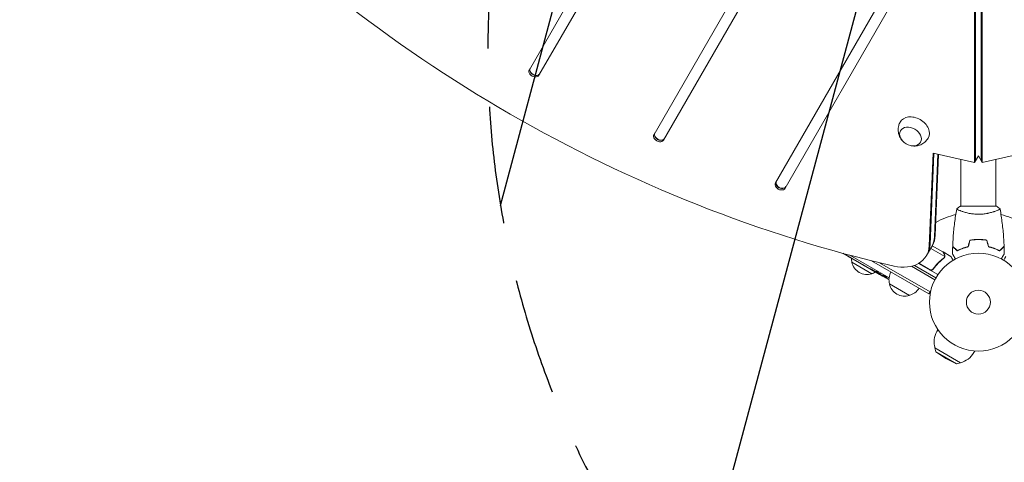
# Model space of a CAD drawing. Units: millimetres. Extents: x -6178 to 5052, y -5926 to 4748.
# Drawn here: x -101 to 965, y -714 to -234 of the extents above; entities that cross this region are included whole.
import ezdxf

# ---------------------------------------------------------------- set-up
doc = ezdxf.new("R2010")
doc.units = ezdxf.units.MM
doc.header["$LTSCALE"] = 20
doc.linetypes.add('HIDDEN', pattern=[9.525, 6.35, -3.175])
for name, color, linetype in [('2d', 230, 'Continuous'), ('AS-Free_Space', 31, 'HIDDEN'), ('AS-Free_Space_Hatch', 31, 'HIDDEN')]:
    doc.layers.add(name, color=color, linetype=linetype)

msp = doc.modelspace()

# ---------------------------------------------------------------- hatches: boundary and pattern name
at = {"layer": 'AS-Free_Space_Hatch'}
h = msp.add_hatch(dxfattribs=at)
h.set_pattern_fill('ANSI31', color=256, scale=100)
h.set_pattern_definition([(255, (-585, 3177.22), (306.681, -82.175), [])])
h.paths.add_polyline_path([(-402, 860.3, 0.316796), (643, 376.4, 0.316793), (539.5, -770.5), (1865.3, -3066.7, 1), (3597.3, -2066.7), (2271.6, 229.5, 0.316796), (1226.5, 713.3, 0.316793), (1330, 1860.3), (281, 3677.2, 0.414214), (-1085, 4043.2, 0.414214), (-1451, 2677.2)])
h.paths.add_polyline_path([(-736.6, -3140.7, -0.414214), (-1102.6, -4506.7), (-1102.6, -4506.7, -0.414214), (-2468.6, -4140.7), (-3108.4, -3032.6, -0.215543), (-3298.6, -1454.3, 0.231385), (-3360.8, -1016.5), (-3363.8, -1011.3, -0.414214), (-3012.4, 300.1), (-2971.3, 323.8, -0.414214), (-1605.3, -42.2), (-1470.1, -276.4, -0.198044), (-1245.2, -1729.9, 0.192609), (-1143.5, -2435.7)])

# ---------------------------------------------------------------- linework, layer by layer
at = {"layer": '2d', "lineweight": 0}
for p, q in [((932.6, -388.9), (932.6, 341.4)), ((933.5, -387.4), (933.5, 342.8)), ((939.9, 342.8), (939.9, -387.4)), ((940.8, 341.4), (940.8, -388.9)), ((810.3, 334.7), (450.5, -288.5)), ((460.9, -294.5), (820.7, 328.7)), ((848.6, 97.1), (585.5, -358.7)), ((595.9, -364.7), (859, 91.1)), ((876.6, -134.6), (717, -411)), ((727.4, -417), (886.9, -140.6)), ((451.5, -286.8), (450.5, -288.5)), ((586.5, -356.9), (585.5, -358.7)), ((883.6, -479.2), (887.7, -379.1)), ((884.4, -477.8), (888.5, -379.3)), ((887.7, -379.1), (932.6, -388.9)), ((892.8, -380.2), (889.1, -469.7)), ((893.6, -380.4), (890, -468.2)), ((932.6, -388.9), (936.7, -381.8)), ((940.8, -388.9), (936.7, -381.8)), ((940.8, -388.9), (985.7, -379.1)), ((917.7, -385.6), (917.7, -436.4)), ((955.7, -385.6), (955.7, -436.4)), ((718, -409.2), (717, -411)), ((956.2, -436.4), (917.2, -436.4)), ((955.7, -441.6), (955.7, -441.6)), ((880.6, -489.9), (886.9, -478.9)), ((886.7, -479.2), (898.3, -485.9)), ((934.7, -472.6), (934.7, -472.4)), ((936.7, -472.6), (936.7, -472.4)), ((938.7, -472.4), (938.7, -472.6)), ((826.1, -508.3), (789.9, -487.4)), ((840, -514), (797.4, -489.4)), ((885.1, -482.1), (900.3, -490.8)), ((898.5, -486), (898.4, -486.1)), ((898.5, -486), (907, -490.9)), ((797.5, -491.8), (799.3, -492.8)), ((821.3, -509.6), (799.7, -497.1)), ((883.2, -531.5), (820.9, -495.5)), ((884.5, -529.3), (829.6, -497.6)), ((867.6, -500.5), (890.8, -513.9)), ((872, -498.4), (892.9, -510.5)), ((883.9, -505.1), (872.2, -498.3)), ((899.9, -491.7), (899.9, -491.7)), ((827.5, -509.1), (827.5, -509.1)), ((831.7, -511.5), (831.7, -511.5)), ((831.7, -511.5), (831.7, -511.5)), ((889.6, -516.1), (864.3, -501.5)), ((888.4, -503.5), (887.6, -504.8)), ((833.3, -512), (833.3, -512)), ((862, -533.1), (840.4, -520.6)), ((883.2, -531.5), (885.1, -528.1)), ((892.9, -570.3), (891.8, -572.1)), ((889.6, -590), (917.3, -606)), ((890.7, -594.3), (889.6, -590)), ((890.7, -594.3), (913, -607.2)), ((901.4, -601.5), (890.7, -594.3)), ((932.7, -593.3), (931.7, -595.1)), ((901.4, -601.5), (913, -607.2)), ((913, -607.2), (917.3, -606))]:
    msp.add_line(p, q, dxfattribs=at)
for radius in [53, 13]:
    msp.add_circle((936.7, -540.4), radius, dxfattribs=at)
for centre, radius, start, end in [((936.7, -540.4), 98, 104.4877, 118.0926), ((936.7, -540.4), 98, 61.907, 75.5122), ((816.2, -492.5), 17, 180.7433, 195.8135), ((816.3, -493.4), 17, 192.6679, 287.3321), ((817, -493), 17, 284.1865, 299.2567), ((945.4, -301.7), 238.6, 240, 243.7486), ((856.9, -516), 17, 150.6413, 195.8135), ((857, -516.9), 17, 192.6679, 287.3321), ((857.8, -516.5), 17, 284.1865, 329.3587), ((911.8, -583.6), 23, 150, 196.4387), ((911.8, -583.6), 23, 283.5613, 330)]:
    msp.add_arc(centre, radius, start, end, dxfattribs=at)
for centre, major_axis, ratio, start_param, end_param in [((861.1, 410.7), (1005.2, -580.3), 0.74345, -1.96184, -1.179753), ((456.5, -290), (-5.2, 3), 0.74345, 0, 3.141593), ((456.7, -289.8), (-5.2, 3), 0.74345, 0, 3.141593), ((455.7, -291.5), (-5.2, 3), 0.74345, 0, 3.141593), ((590.7, -361.7), (-5.2, 3), 0.74345, 0, 3.141593), ((591.5, -360.2), (-5.2, 3), 0.74345, 0, 3.141593), ((591.7, -359.9), (-5.2, 3), 0.74345, 0, 3.141593), ((722.2, -414), (-5.2, 3), 0.74345, 0, 3.141593), ((723, -412.5), (-5.2, 3), 0.74345, 0, 3.141593), ((723.2, -412.2), (-5.2, 3), 0.74345, 0, 3.141593), ((845.9, -469.9), (34.6, -20), 0.74345, -1.179753, 0.3714), ((846.8, -468.5), (34.6, -20), 0.74345, 0, 0.3714), ((851.5, -460.4), (34.6, -20), 0.74345, 0, 0.3714), ((936.7, -297.2), (-110.9, -210.9), 0.469984, 0.050953, 0.08068)]:
    msp.add_ellipse(centre, major_axis=major_axis, ratio=ratio, start_param=start_param, end_param=end_param, dxfattribs=at)
at = {"layer": '2d', "lineweight": 0, "extrusion": (0, 0, -1)}
for centre, major_axis, ratio, start_param, end_param in [((867.2, -353.9), (-15.2, 8.7), 0.74345, -0.012443, 1.570796), ((863.2, -360.9), (10.8, -6.2), 0.74345, 0, 6.283185), ((867.2, -353.9), (15.2, -8.7), 0.74345, -1.570796, 0.012443), ((852.3, -458.9), (34.6, -20), 0.74345, -0.3714, 0), ((851.5, -460.4), (34.6, -20), 0.74345, -0.3714, 0), ((937.4, -297.9), (-102.1, -214.6), 0.898331, 0.023222, 0.046995), ((952.8, -306.4), (-127.2, -201.6), 0.462192, -0.117477, -0.0806), ((945, -301.6), (-69.6, -228.2), 0.987978, 0.162375, 0.187622), ((947.6, -303.8), (-160.9, -175.1), 0.987086, -0.276028, -0.257971)]:
    msp.add_ellipse(centre, major_axis=major_axis, ratio=ratio, start_param=start_param, end_param=end_param, dxfattribs=at)
at = {"layer": '2d', "lineweight": 0}
for points, knots in [([(854.2, -365.3), (853.1, -364.1), (852.1, -362.6), (850.6, -359.1), (850, -357.1), (849.7, -353), (849.9, -351), (850.8, -347.7), (851.3, -346.5), (852, -345.3)], [2.399112, 2.399112, 2.399112, 2.399112, 2.74949, 2.74949, 3.08602, 3.08602, 3.362055, 3.362055, 3.534598, 3.534598, 3.534598, 3.534598]), ([(882.3, -362.8), (881.3, -364.4), (880.1, -365.8), (877.4, -368.2), (875.9, -369.1), (872.7, -370.5), (871, -370.9), (867.6, -371.3), (865.9, -371.3), (864.2, -370.9), (864, -370.9), (863.9, -370.9)], [0.417891, 0.417891, 0.417891, 0.417891, 0.65585, 0.65585, 0.905602, 0.905602, 1.187813, 1.187813, 1.52142, 1.52142, 1.553377, 1.553377, 1.553377, 1.553377]), ([(913.2, -439.4), (914.2, -438.5), (915.4, -437.6), (916.8, -436.7), (917, -436.5), (917.2, -436.4)], [0, 0, 0, 0, 4.405135, 4.405135, 5.108724, 5.108724, 5.108724, 5.108724]), ([(908.9, -479.8), (909, -476.5), (909.2, -473.2), (909.8, -464.7), (910.3, -459.6), (911.6, -449.4), (912.3, -444.4), (913.2, -439.5)], [0, 0, 0, 0, 10.001335, 10.001335, 25.652861, 25.652861, 40.904302, 40.904302, 40.904302, 40.904302]), ([(936.7, -445.1), (935.8, -445.1), (935, -445.1), (933.3, -445), (932.4, -445), (931.2, -444.8), (930.8, -444.8), (930, -444.7), (929.6, -444.6), (928.4, -444.4), (927.6, -444.3), (926.1, -444), (925.4, -443.9), (923.9, -443.5), (923.3, -443.3), (921.3, -442.8), (920.1, -442.4), (918.5, -441.9), (918, -441.7), (917, -441.3), (916.6, -441.2), (915.4, -440.7), (914.8, -440.4), (914, -440), (913.8, -439.9), (913.5, -439.7), (913.4, -439.7), (913.3, -439.6), (913.2, -439.5), (913.2, -439.5), (913.2, -439.5), (913.2, -439.4), (913.2, -439.4), (913.2, -439.4), (913.2, -439.4), (913.2, -439.4)], [0.16356818, 0.16356818, 0.16356818, 0.16356818, 0.1661247, 0.1661247, 0.16868122, 0.16868122, 0.16995948, 0.16995948, 0.17123774, 0.17123774, 0.17379425, 0.17379425, 0.17635077, 0.17635077, 0.17890729, 0.17890729, 0.18402032, 0.18402032, 0.18657684, 0.18657684, 0.18913336, 0.18913336, 0.19424639, 0.19424639, 0.19680291, 0.19680291, 0.19935943, 0.19935943, 0.20063769, 0.20063769, 0.20191595, 0.20191595, 0.20447247, 0.20447247, 0.20490292, 0.20490292, 0.20490292, 0.20490292]), ([(960.2, -439.4), (960.2, -439.4), (960.2, -439.4), (960.2, -439.4), (960.2, -439.4), (960.2, -439.5), (960.2, -439.5), (960.2, -439.5), (960.1, -439.6), (959.9, -439.7), (959.6, -439.9), (958.9, -440.3), (958.6, -440.4), (957.9, -440.7), (957.6, -440.9), (956.4, -441.4), (955.4, -441.7), (954.1, -442.2), (953.8, -442.3), (953.2, -442.4), (952.9, -442.5), (952, -442.8), (951.4, -443), (950.1, -443.3), (949.4, -443.5), (948.4, -443.8), (948, -443.8), (947.3, -444), (946.9, -444.1), (945, -444.5), (943.5, -444.7), (941, -445), (940.1, -445), (938.4, -445.1), (937.6, -445.1), (936.7, -445.1)], [0.12220864, 0.12220864, 0.12220864, 0.12220864, 0.12268837, 0.12268837, 0.12524335, 0.12524335, 0.12652085, 0.12652085, 0.12779834, 0.12779834, 0.13290832, 0.13290832, 0.13546331, 0.13546331, 0.1380183, 0.1380183, 0.14312827, 0.14312827, 0.14440577, 0.14440577, 0.14568326, 0.14568326, 0.14823825, 0.14823825, 0.15079324, 0.15079324, 0.15207073, 0.15207073, 0.15334823, 0.15334823, 0.15845821, 0.15845821, 0.16101319, 0.16101319, 0.16356818, 0.16356818, 0.16356818, 0.16356818]), ([(960.2, -439.5), (960.7, -442), (961.1, -444.6), (962.2, -452.3), (962.9, -457.5), (963.9, -467.8), (964.2, -473), (964.5, -478.7), (964.5, -479.3), (964.5, -479.8)], [0.059167, 0.059167, 0.059167, 0.059167, 7.968274, 7.968274, 23.620742, 23.620742, 39.270272, 39.270272, 40.963152, 40.963152, 40.963152, 40.963152]), ([(936.7, -472.4), (935.1, -472.4), (933.6, -472.4), (931.3, -472.7), (930.5, -472.8), (929, -473), (928.2, -473.1), (927.5, -473.2)], [0.009405818, 0.009405818, 0.009405818, 0.009405818, 0.01410835, 0.01410835, 0.016459616, 0.016459616, 0.018810883, 0.018810883, 0.018810883, 0.018810883]), ([(936.7, -472.6), (935.1, -472.6), (933.6, -472.6), (931.3, -472.9), (930.6, -472.9), (929.1, -473.1), (928.4, -473.3), (927.6, -473.4)], [0.009233803, 0.009233803, 0.009233803, 0.009233803, 0.013850802, 0.013850802, 0.016159301, 0.016159301, 0.0184678, 0.0184678, 0.0184678, 0.0184678]), ([(945.9, -473.2), (944.4, -473), (942.9, -472.7), (940.6, -472.5), (939.9, -472.5), (938.3, -472.4), (937.5, -472.4), (936.7, -472.4)], [0, 0, 0, 0, 0.004702909, 0.004702909, 0.007054363, 0.007054363, 0.009405818, 0.009405818, 0.009405818, 0.009405818]), ([(945.7, -473.4), (944.3, -473.1), (942.8, -472.9), (940.6, -472.7), (939.8, -472.7), (938.3, -472.6), (937.5, -472.6), (936.7, -472.6)], [0, 0, 0, 0, 0.004616902, 0.004616902, 0.006925353, 0.006925353, 0.009233803, 0.009233803, 0.009233803, 0.009233803]), ([(789.9, -487.4), (790.1, -487.5), (790.2, -487.6), (790.5, -487.7), (790.6, -487.8), (790.9, -488), (791, -488), (791.1, -488.1)], [0.004687451, 0.004687451, 0.004687451, 0.004687451, 0.005346943, 0.005346943, 0.006238068, 0.006238068, 0.007129192, 0.007129192, 0.007129192, 0.007129192]), ([(795.1, -490.4), (795.2, -490.5), (795.3, -490.5), (795.6, -490.7), (795.7, -490.7), (795.8, -490.8), (795.9, -490.9), (796.2, -491), (796.3, -491.1), (796.5, -491.2), (796.6, -491.3), (796.9, -491.4), (797, -491.5), (797.2, -491.6), (797.4, -491.7), (797.5, -491.8)], [0.000000319, 0.000000319, 0.000000319, 0.000000319, 0.000888854, 0.000888854, 0.001333121, 0.001333121, 0.001777389, 0.001777389, 0.002221656, 0.002221656, 0.002665924, 0.002665924, 0.003110191, 0.003110191, 0.003554458, 0.003554458, 0.003554458, 0.003554458]), ([(899.9, -488.7), (899.5, -488), (899.2, -487.4), (898.6, -486.4), (898.4, -486.1), (898.3, -485.9)], [0, 0, 0, 0, 0.00517024, 0.00517024, 0.01034048, 0.01034048, 0.01034048, 0.01034048]), ([(900.3, -490.4), (900.3, -490.1), (900.3, -489.8), (900.2, -489.4), (900.2, -489.3), (900.1, -489), (900, -488.9), (899.9, -488.7)], [0, 0, 0, 0, 0.00218234, 0.00218234, 0.003273511, 0.003273511, 0.004364681, 0.004364681, 0.004364681, 0.004364681]), ([(900.1, -488.8), (900.2, -489), (900.2, -489.1), (900.3, -489.3), (900.4, -489.4), (900.4, -489.5), (900.4, -489.6), (900.4, -489.7), (900.4, -489.7), (900.4, -489.7), (900.4, -489.7), (900.4, -489.7), (900.5, -490), (900.5, -490.3), (900.5, -490.6)], [0, 0, 0, 0, 0.25, 0.25, 0.375, 0.375, 0.4375, 0.46875, 0.484375, 0.492187, 0.492187, 0.5, 0.5, 1, 1, 1, 1]), ([(911.9, -493.6), (911.8, -493.4), (911.7, -493.2), (911.2, -492.3), (910.8, -491.6), (910.2, -490.7), (910.1, -490.4), (909.7, -489.9), (909.6, -489.6), (909.3, -489.2), (909.2, -489), (909, -488.6), (908.9, -488.5), (908.8, -488.2), (908.8, -488.2), (908.7, -488.1), (908.7, -488.1), (908.7, -488.1), (908.7, -488.1), (908.7, -488), (908.7, -488), (908.7, -488), (908.7, -488), (908.7, -488)], [0.00292306, 0.00292306, 0.00292306, 0.00292306, 0.00379004, 0.00379004, 0.00758008, 0.00758008, 0.0094751, 0.0094751, 0.01137012, 0.01137012, 0.01326514, 0.01326514, 0.01516016, 0.01516016, 0.01705518, 0.01705518, 0.01800269, 0.01800269, 0.0189502, 0.0189502, 0.02274024, 0.02274024, 0.02935902, 0.02935902, 0.02935902, 0.02935902]), ([(913.7, -484.7), (913.1, -484.1), (912.6, -483.6), (911.7, -482.6), (911.2, -482.2), (910.7, -481.6), (910.5, -481.4), (910.1, -481.1), (910, -480.9), (909.6, -480.5), (909.3, -480.3), (909.1, -480.1), (909, -480), (909, -479.9), (908.9, -479.9), (908.9, -479.9), (908.9, -479.9), (908.9, -479.8), (908.9, -479.8), (908.9, -479.8), (908.9, -479.8), (908.9, -479.8)], [0, 0, 0, 0, 0.00350666, 0.00350666, 0.00701332, 0.00701332, 0.00876665, 0.00876665, 0.01051997, 0.01051997, 0.01402663, 0.01402663, 0.01577996, 0.01577996, 0.01753329, 0.01753329, 0.02103995, 0.02103995, 0.02454661, 0.02454661, 0.02744921, 0.02744921, 0.02744921, 0.02744921]), ([(913.7, -484.9), (913.1, -484.3), (912.6, -483.8), (911.6, -482.9), (911.2, -482.5), (910.6, -481.9), (910.5, -481.7), (910.1, -481.4), (910, -481.2), (909.5, -480.8), (909.3, -480.6), (909.1, -480.3), (909, -480.3), (909, -480.2), (909, -480.2), (908.9, -480.2), (908.9, -480.2), (908.9, -480.1), (908.9, -480.1), (908.9, -480.1), (908.9, -480.1), (908.9, -480.1), (908.9, -480.1), (908.9, -480.1)], [0, 0, 0, 0, 0.0035063, 0.0035063, 0.0070126, 0.0070126, 0.00876575, 0.00876575, 0.0105189, 0.0105189, 0.0140252, 0.0140252, 0.01577835, 0.01577835, 0.01665493, 0.01665493, 0.0175315, 0.0175315, 0.02103781, 0.02103781, 0.02454411, 0.02454411, 0.0274484, 0.0274484, 0.0274484, 0.0274484]), ([(925.6, -480.2), (924.4, -480.5), (923.2, -480.8), (921, -481.5), (920, -481.9), (918, -482.6), (917, -483), (915.3, -483.8), (914.4, -484.3), (913.7, -484.7)], [0, 0, 0, 0, 0.00398181, 0.00398181, 0.00796362, 0.00796362, 0.01194542, 0.01194542, 0.01592723, 0.01592723, 0.01592723, 0.01592723]), ([(925.8, -480.4), (924.5, -480.7), (923.4, -481), (921.1, -481.7), (920, -482.1), (918.5, -482.6), (918, -482.8), (917.1, -483.3), (916.6, -483.5), (915.3, -484.1), (914.4, -484.5), (913.7, -484.9)], [0, 0, 0, 0, 0.00404294, 0.00404294, 0.00808588, 0.00808588, 0.01010735, 0.01010735, 0.01212882, 0.01212882, 0.01617176, 0.01617176, 0.01617176, 0.01617176]), ([(947.6, -480.4), (948.9, -480.7), (950, -481), (952.3, -481.7), (953.3, -482.1), (954.9, -482.6), (955.4, -482.8), (956.3, -483.3), (956.8, -483.5), (958.1, -484.1), (959, -484.5), (959.7, -484.9)], [0, 0, 0, 0, 0.00404294, 0.00404294, 0.00808588, 0.00808588, 0.01010735, 0.01010735, 0.01212882, 0.01212882, 0.01617176, 0.01617176, 0.01617176, 0.01617176]), ([(947.8, -480.2), (949, -480.5), (950.2, -480.8), (952.4, -481.5), (953.4, -481.9), (955.4, -482.6), (956.3, -483), (958.1, -483.8), (958.9, -484.3), (959.7, -484.7)], [0, 0, 0, 0, 0.00398181, 0.00398181, 0.00796362, 0.00796362, 0.01194542, 0.01194542, 0.01592723, 0.01592723, 0.01592723, 0.01592723]), ([(959.7, -484.7), (960.3, -484.1), (960.8, -483.6), (961.7, -482.6), (962.1, -482.2), (962.7, -481.6), (962.9, -481.4), (963.2, -481.1), (963.4, -480.9), (963.8, -480.5), (964, -480.3), (964.3, -480.1), (964.3, -480), (964.4, -479.9), (964.5, -479.9), (964.5, -479.9), (964.5, -479.9), (964.5, -479.8), (964.5, -479.8), (964.5, -479.8), (964.5, -479.8), (964.5, -479.8)], [0, 0, 0, 0, 0.00350666, 0.00350666, 0.00701332, 0.00701332, 0.00876665, 0.00876665, 0.01051997, 0.01051997, 0.01402663, 0.01402663, 0.01577996, 0.01577996, 0.01753329, 0.01753329, 0.02103995, 0.02103995, 0.02454661, 0.02454661, 0.02744921, 0.02744921, 0.02744921, 0.02744921]), ([(959.7, -484.9), (960.3, -484.3), (960.8, -483.8), (961.7, -482.9), (962.2, -482.5), (962.8, -481.9), (962.9, -481.7), (963.3, -481.4), (963.4, -481.2), (963.8, -480.8), (964.1, -480.6), (964.3, -480.3), (964.4, -480.3), (964.4, -480.2), (964.4, -480.2), (964.5, -480.2), (964.5, -480.2), (964.5, -480.1), (964.5, -480.1), (964.5, -480.1), (964.5, -480.1), (964.5, -480.1), (964.5, -480.1), (964.5, -480.1)], [0, 0, 0, 0, 0.0035063, 0.0035063, 0.0070126, 0.0070126, 0.00876575, 0.00876575, 0.0105189, 0.0105189, 0.0140252, 0.0140252, 0.01577835, 0.01577835, 0.01665493, 0.01665493, 0.0175315, 0.0175315, 0.02103781, 0.02103781, 0.02454411, 0.02454411, 0.0274484, 0.0274484, 0.0274484, 0.0274484]), ([(964.7, -488), (964.7, -488), (964.7, -488), (964.7, -488), (964.7, -488), (964.7, -488.1), (964.7, -488.1), (964.7, -488.1), (964.7, -488.1), (964.6, -488.2), (964.6, -488.3), (964.4, -488.6), (964.2, -489), (963.8, -489.7), (963.6, -489.9), (963.3, -490.5), (963.1, -490.7), (962.6, -491.7), (962.2, -492.3), (961.7, -493.2), (961.6, -493.4), (961.5, -493.6)], [0.03093242, 0.03093242, 0.03093242, 0.03093242, 0.03756195, 0.03756195, 0.04131815, 0.04131815, 0.04225719, 0.04225719, 0.04319624, 0.04319624, 0.04507434, 0.04507434, 0.04883054, 0.04883054, 0.05070863, 0.05070863, 0.05258673, 0.05258673, 0.05634293, 0.05634293, 0.05718798, 0.05718798, 0.05718798, 0.05718798]), ([(801.7, -494.2), (801.6, -494.2), (801.5, -494.1), (801.3, -493.9), (801.2, -493.9), (801, -493.8), (800.9, -493.7), (800.7, -493.6), (800.6, -493.5), (800.3, -493.4), (800.2, -493.3), (800, -493.2), (799.9, -493.1), (799.6, -493), (799.5, -492.9), (799.3, -492.8)], [0.000000319, 0.000000319, 0.000000319, 0.000000319, 0.000888854, 0.000888854, 0.001333122, 0.001333122, 0.001777389, 0.001777389, 0.002221657, 0.002221657, 0.002665925, 0.002665925, 0.003110192, 0.003110192, 0.00355446, 0.00355446, 0.00355446, 0.00355446]), ([(808.6, -498.2), (808.6, -498.2), (808.6, -498.2), (808.4, -498.1), (808.3, -498), (807.9, -497.8), (807.7, -497.7), (807.7, -497.7)], [0.00068017, 0.00068017, 0.00068017, 0.00068017, 0.000745385, 0.000745385, 0.001490227, 0.001490227, 0.002979911, 0.002979911, 0.002979911, 0.002979911]), ([(809.2, -498.5), (809.7, -498.8), (810.2, -499.1), (811, -499.6), (811.3, -499.7), (811.8, -500), (812.1, -500.2), (812.3, -500.3)], [0.000003272, 0.000003272, 0.000003272, 0.000003272, 0.00186313, 0.00186313, 0.002793058, 0.002793058, 0.003722987, 0.003722987, 0.003722987, 0.003722987]), ([(812.3, -500.3), (812.6, -500.5), (812.8, -500.6), (813.2, -500.8), (813.3, -500.9), (813.4, -501)], [0.000000517, 0.000000517, 0.000000517, 0.000000517, 0.000835055, 0.000835055, 0.001669592, 0.001669592, 0.001669592, 0.001669592]), ([(899.2, -492.6), (897.1, -494.2), (895.1, -495.9), (891.3, -499.8), (889.5, -501.9), (887.8, -504.3)], [0, 0, 0, 0, 0.00859307, 0.00859307, 0.01718614, 0.01718614, 0.01718614, 0.01718614]), ([(887.9, -504.5), (889.6, -502.2), (891.4, -500.1), (893.8, -497.6), (894.3, -497.1), (895.3, -496.2), (895.8, -495.7), (897.3, -494.3), (898.3, -493.5), (899.3, -492.7)], [0.00267622, 0.00267622, 0.00267622, 0.00267622, 0.01136401, 0.01136401, 0.01353595, 0.01353595, 0.0157079, 0.0157079, 0.0200518, 0.0200518, 0.0200518, 0.0200518]), ([(900.5, -490.6), (900.5, -490.7), (900.5, -490.7), (900.4, -490.9), (900.4, -491), (900.4, -491.2), (900.3, -491.3), (900.2, -491.6), (900.2, -491.7), (900.1, -491.8)], [0, 0, 0, 0, 0.00051115, 0.00051115, 0.001022301, 0.001022301, 0.001533451, 0.001533451, 0.002044601, 0.002044601, 0.002044601, 0.002044601]), ([(909.3, -495), (909.1, -494.6), (908.9, -494.2), (908.5, -493.5), (908.3, -493.2), (908.1, -492.8), (907.9, -492.6), (907.8, -492.4), (907.8, -492.3), (907.7, -492.3), (907.2, -491.3), (907, -490.9), (907, -490.9)], [0.0535022, 0.0535022, 0.0535022, 0.0535022, 0.125, 0.125, 0.1875, 0.1875, 0.21875, 0.234375, 0.234375, 0.25, 0.25, 0.5, 0.5, 0.5, 0.5]), ([(966.4, -490.9), (966.4, -490.9), (966.4, -491), (966.1, -491.4), (966.1, -491.5), (965.9, -491.8), (965.8, -492), (965.7, -492.2), (965.7, -492.3), (965.6, -492.3), (965.6, -492.3), (965.2, -493), (964.7, -493.9), (964.1, -495)], [0.5, 0.5, 0.5, 0.5, 0.625, 0.625, 0.6875, 0.6875, 0.71875, 0.734375, 0.7421875, 0.7421875, 0.75, 0.75, 0.9202302, 0.9202302, 0.9202302, 0.9202302]), ([(818.3, -503.8), (818.3, -503.8), (818.3, -503.8), (818.3, -503.8), (818.4, -503.8), (818.5, -503.9), (818.6, -504), (818.8, -504.1), (818.9, -504.1), (819.1, -504.3), (819.3, -504.3), (819.6, -504.5), (819.7, -504.6), (820, -504.8), (820.2, -504.9), (820.5, -505), (820.7, -505.1), (821, -505.3), (821.2, -505.4), (821.5, -505.6), (821.7, -505.7), (822, -505.9), (822.1, -506), (822.4, -506.2), (822.5, -506.2), (822.8, -506.4), (822.9, -506.4), (823.1, -506.5), (823.2, -506.6), (823.3, -506.7), (823.3, -506.7), (823.4, -506.7), (823.4, -506.8), (823.4, -506.8)], [0.000000197, 0.000000197, 0.000000197, 0.000000197, 0.000582564, 0.000582564, 0.00116493, 0.00116493, 0.001747296, 0.001747296, 0.002329663, 0.002329663, 0.002912029, 0.002912029, 0.003494395, 0.003494395, 0.004076762, 0.004076762, 0.004659128, 0.004659128, 0.005241494, 0.005241494, 0.005823861, 0.005823861, 0.006406227, 0.006406227, 0.006988593, 0.006988593, 0.00757096, 0.00757096, 0.008153326, 0.008153326, 0.008735693, 0.008735693, 0.009318059, 0.009318059, 0.009318059, 0.009318059]), ([(818.3, -503.8), (818.3, -503.8), (818.3, -503.8), (818.3, -503.8), (818.4, -503.8), (818.5, -503.9), (818.6, -504), (818.8, -504.1), (818.9, -504.1), (819.1, -504.3), (819.3, -504.3), (819.6, -504.5), (819.7, -504.6), (820, -504.8), (820.2, -504.9), (820.5, -505), (820.7, -505.1), (820.8, -505.2), (820.8, -505.2), (820.8, -505.2)], [0.000000197, 0.000000197, 0.000000197, 0.000000197, 0.000582564, 0.000582564, 0.00116493, 0.00116493, 0.001747296, 0.001747296, 0.002329663, 0.002329663, 0.002912029, 0.002912029, 0.003494395, 0.003494395, 0.004076762, 0.004076762, 0.004659128, 0.004659128, 0.004659182, 0.004659182, 0.004659182, 0.004659182]), ([(820.9, -505.3), (821.1, -505.4), (821.2, -505.4), (821.5, -505.6), (821.7, -505.7), (822, -505.9), (822.1, -506), (822.4, -506.2), (822.5, -506.2), (822.8, -506.4), (822.9, -506.4), (823.1, -506.5), (823.2, -506.6), (823.3, -506.7), (823.3, -506.7), (823.4, -506.7), (823.4, -506.8), (823.4, -506.8)], [0.00475244, 0.00475244, 0.00475244, 0.00475244, 0.005241494, 0.005241494, 0.005823861, 0.005823861, 0.006406227, 0.006406227, 0.006988593, 0.006988593, 0.00757096, 0.00757096, 0.008153326, 0.008153326, 0.008735693, 0.008735693, 0.009318059, 0.009318059, 0.009318059, 0.009318059]), ([(825.4, -506.9), (825.4, -506.9), (825.4, -506.9), (825.3, -506.9), (825.3, -506.9), (825.3, -506.9)], [0.0023582458, 0.0023582458, 0.0023582458, 0.0023582458, 0.0023583325, 0.0023583325, 0.0031443648, 0.0031443648, 0.0031443648, 0.0031443648]), ([(825.4, -507.1), (825.4, -507.1), (825.5, -507.2), (825.6, -507.3), (825.6, -507.3), (825.7, -507.3)], [0.0042709174, 0.0042709174, 0.0042709174, 0.0042709174, 0.0047052006, 0.0047052006, 0.0050875267, 0.0050875267, 0.0050875267, 0.0050875267]), ([(826, -507.1), (825.9, -507.1), (825.8, -507), (825.6, -507), (825.6, -507), (825.5, -507), (825.5, -507), (825.5, -507)], [0.000949023, 0.000949023, 0.000949023, 0.000949023, 0.0015723, 0.0015723, 0.001965316, 0.001965316, 0.001965405, 0.001965405, 0.001965405, 0.001965405]), ([(825.7, -507.6), (825.8, -507.7), (825.9, -507.8), (826.1, -507.9), (826.2, -507.9), (826.3, -508)], [0.0000052657, 0.0000052657, 0.0000052657, 0.0000052657, 0.0003919825, 0.0003919825, 0.0007786993, 0.0007786993, 0.0007786993, 0.0007786993]), ([(826.6, -507.4), (826.4, -507.3), (826.2, -507.3), (826.1, -507.2), (826.1, -507.2), (826.1, -507.2)], [0.0000002355, 0.0000002355, 0.0000002355, 0.0000002355, 0.0007862678, 0.0007862678, 0.000786357, 0.000786357, 0.000786357, 0.000786357]), ([(827.2, -508.8), (827.2, -508.8), (827.2, -508.8), (827.1, -508.7), (826.9, -508.7), (826.6, -508.4), (826.4, -508.3), (826.2, -508.2)], [0.001877148, 0.001877148, 0.001877148, 0.001877148, 0.0018772, 0.0018772, 0.002815702, 0.002815702, 0.003754204, 0.003754204, 0.003754204, 0.003754204]), ([(827.2, -508.8), (827.1, -508.7), (826.9, -508.7), (826.6, -508.4), (826.4, -508.3), (826.2, -508.2)], [0.001877278, 0.001877278, 0.001877278, 0.001877278, 0.002815702, 0.002815702, 0.003754204, 0.003754204, 0.003754204, 0.003754204]), ([(826.4, -507.8), (826.6, -507.9), (826.8, -508.1), (827.2, -508.3), (827.3, -508.4), (827.5, -508.5), (827.7, -508.6), (827.8, -508.7), (827.9, -508.7), (827.9, -508.7)], [0.000000235, 0.000000235, 0.000000235, 0.000000235, 0.000844653, 0.000844653, 0.001266862, 0.001266862, 0.001689071, 0.001689071, 0.001850295, 0.001850295, 0.001850295, 0.001850295]), ([(827.5, -507.9), (827.5, -507.9), (827.4, -507.8), (827.1, -507.7), (826.8, -507.6), (826.6, -507.4)], [0.012413035, 0.012413035, 0.012413035, 0.012413035, 0.012679427, 0.012679427, 0.013525691, 0.013525691, 0.013525691, 0.013525691]), ([(827.5, -509.1), (827.5, -509), (827.5, -509), (827.4, -509), (827.4, -509), (827.4, -509)], [0.0000001972, 0.0000001972, 0.0000001972, 0.0000001972, 0.0009386988, 0.0009386988, 0.0009387516, 0.0009387516, 0.0009387516, 0.0009387516]), ([(828, -508.2), (828, -508.2), (828, -508.2), (828, -508.2), (827.9, -508.1), (827.9, -508.1)], [0.0118330762, 0.0118330762, 0.0118330762, 0.0118330762, 0.0118331632, 0.0118331632, 0.0120301078, 0.0120301078, 0.0120301078, 0.0120301078]), ([(828.8, -508.6), (828.8, -508.6), (828.8, -508.6), (828.7, -508.6), (828.5, -508.5), (828.4, -508.4), (828.4, -508.4), (828.4, -508.4)], [0.0109868002, 0.0109868002, 0.0109868002, 0.0109868002, 0.0109868992, 0.0109868992, 0.0114100312, 0.0114100312, 0.0114101253, 0.0114101253, 0.0114101253, 0.0114101253]), ([(828.5, -509.1), (828.6, -509.1), (828.8, -509.2), (829, -509.3), (829.1, -509.4), (829.4, -509.5), (829.6, -509.6), (830, -509.8), (830.2, -509.9), (830.4, -510), (830.4, -510), (830.6, -510), (830.6, -510), (830.6, -510), (830.6, -510), (830.6, -510)], [0.002533573, 0.002533573, 0.002533573, 0.002533573, 0.002955698, 0.002955698, 0.003377907, 0.003377907, 0.004222325, 0.004222325, 0.005066743, 0.005066743, 0.005488952, 0.005488952, 0.005911161, 0.005911161, 0.005911252, 0.005911252, 0.005911252, 0.005911252]), ([(828.5, -509.1), (828.5, -509.1), (828.5, -509.1), (828.6, -509.1), (828.8, -509.2), (829, -509.3), (829.1, -509.4), (829.4, -509.5), (829.6, -509.6), (830, -509.8), (830.2, -509.9), (830.4, -510), (830.4, -510), (830.6, -510), (830.6, -510), (830.6, -510), (830.6, -510), (830.6, -510)], [0.002533482, 0.002533482, 0.002533482, 0.002533482, 0.002533489, 0.002533489, 0.002955698, 0.002955698, 0.003377907, 0.003377907, 0.004222325, 0.004222325, 0.005066743, 0.005066743, 0.005488952, 0.005488952, 0.005911161, 0.005911161, 0.005911255, 0.005911255, 0.005911255, 0.005911255]), ([(830.7, -509.9), (830.7, -509.9), (830.6, -509.8), (830.3, -509.6), (830.2, -509.5), (829.9, -509.4), (829.8, -509.3), (829.7, -509.2), (829.6, -509.1), (829.5, -509), (829.5, -509), (829.5, -509)], [0.007601896, 0.007601896, 0.007601896, 0.007601896, 0.008448107, 0.008448107, 0.009294371, 0.009294371, 0.009717503, 0.009717503, 0.010140635, 0.010140635, 0.01014073, 0.01014073, 0.01014073, 0.01014073]), ([(830.8, -510), (830.8, -510), (830.8, -510), (830.8, -510), (830.7, -510), (830.7, -510)], [0.0067555795, 0.0067555795, 0.0067555795, 0.0067555795, 0.0071787115, 0.0071787115, 0.0074926988, 0.0074926988, 0.0074926988, 0.0074926988]), ([(834.2, -511.6), (834.2, -511.6), (834.3, -511.6), (834.4, -511.7), (834.5, -511.7), (834.6, -511.8)], [0.0005046993, 0.0005046993, 0.0005046993, 0.0005046993, 0.000848397, 0.000848397, 0.0011920093, 0.0011920093, 0.0011920093, 0.0011920093]), ([(887.9, -504.5), (887.8, -504.7), (887.6, -504.8), (887.4, -505), (887.2, -505.2), (886.9, -505.4), (886.8, -505.4), (886.4, -505.6), (886.3, -505.6), (885.9, -505.7), (885.7, -505.7), (885.4, -505.7), (885.2, -505.7), (884.8, -505.7), (884.6, -505.6), (884.3, -505.5), (884.1, -505.4), (884, -505.3)], [0, 0, 0, 0, 0.000547232, 0.000547232, 0.001094464, 0.001094464, 0.001641696, 0.001641696, 0.002188928, 0.002188928, 0.002736159, 0.002736159, 0.003283391, 0.003283391, 0.003830623, 0.003830623, 0.004377855, 0.004377855, 0.004377855, 0.004377855]), ([(887.8, -504.3), (887.6, -504.5), (887.4, -504.7), (887.1, -504.9), (887, -505), (886.8, -505.2), (886.6, -505.2), (886.2, -505.4), (886, -505.4), (885.5, -505.5), (885.4, -505.5), (885.1, -505.5), (885, -505.4), (884.8, -505.4)], [0, 0, 0, 0, 0.000839577, 0.000839577, 0.001259366, 0.001259366, 0.001679155, 0.001679155, 0.002518732, 0.002518732, 0.002938521, 0.002938521, 0.00335831, 0.00335831, 0.00335831, 0.00335831]), ([(833.5, -512), (833.4, -512), (833.3, -512), (833.3, -512), (833.3, -512), (833.3, -512), (833.3, -512), (833.3, -512)], [0.000008673, 0.000008673, 0.000008673, 0.000008673, 0.000638311, 0.000638311, 0.00126795, 0.00126795, 0.001484704, 0.001484704, 0.001484704, 0.001484704]), ([(833.8, -512.3), (834.1, -512.5), (834.4, -512.7), (835, -513), (835.2, -513.1), (835.7, -513.4), (835.9, -513.5), (836.1, -513.6)], [0.000012654, 0.000012654, 0.000012654, 0.000012654, 0.001527228, 0.001527228, 0.002284515, 0.002284515, 0.003041801, 0.003041801, 0.003041801, 0.003041801]), ([(834.6, -512.8), (834.7, -512.8), (834.8, -512.9), (835, -513), (835.2, -513.1), (835.7, -513.4), (835.9, -513.5), (836.1, -513.6)], [0.001273165, 0.001273165, 0.001273165, 0.001273165, 0.001527228, 0.001527228, 0.002284515, 0.002284515, 0.003041801, 0.003041801, 0.003041801, 0.003041801]), ([(834.8, -511.9), (834.9, -511.9), (835, -511.9), (835.1, -512), (835.1, -512), (835.1, -512)], [0.0015358644, 0.0015358644, 0.0015358644, 0.0015358644, 0.0018794901, 0.0018794901, 0.0018795625, 0.0018795625, 0.0018795625, 0.0018795625]), ([(835.4, -512.1), (835.5, -512.2), (835.6, -512.2), (835.7, -512.3), (835.7, -512.3), (835.7, -512.3)], [0.0022232758, 0.0022232758, 0.0022232758, 0.0022232758, 0.0025668855, 0.0025668855, 0.0025669466, 0.0025669466, 0.0025669466, 0.0025669466]), ([(836, -512.4), (836, -512.4), (836, -512.4), (836.1, -512.5), (836.2, -512.6), (836.3, -512.6)], [0.0029104894, 0.0029104894, 0.0029104894, 0.0029104894, 0.0029105831, 0.0029105831, 0.0032541874, 0.0032541874, 0.0032541874, 0.0032541874]), ([(836.8, -512.9), (836.8, -512.9), (836.8, -512.9), (837, -513), (837.1, -513.1), (837.3, -513.2)], [0.003814235, 0.003814235, 0.003814235, 0.003814235, 0.0039416762, 0.0039416762, 0.0045642159, 0.0045642159, 0.0045642159, 0.0045642159]), ([(837.6, -513.5), (837.6, -513.5), (837.6, -513.5), (837.5, -513.5), (837.4, -513.5), (837.4, -513.5)], [0.0060038623, 0.0060038623, 0.0060038623, 0.0060038623, 0.0065025261, 0.0065025261, 0.0070011899, 0.0070011899, 0.0070011899, 0.0070011899])]:
    msp.add_open_spline(points, degree=3, knots=knots, dxfattribs=at)
for points in [[(956.2, -436.4), (957.6, -437.3), (959, -438.4), (960.2, -439.4)], [(960.2, -439.4), (960.2, -439.4), (960.2, -439.4), (960.2, -439.4)], [(927.5, -473.2), (926.9, -475.6), (926.2, -477.9), (925.6, -480.2)], [(927.6, -473.4), (927, -475.7), (926.4, -478.1), (925.8, -480.4)], [(945.7, -473.4), (946.4, -475.7), (947, -478.1), (947.6, -480.4)], [(945.9, -473.2), (946.5, -475.6), (947.2, -477.9), (947.8, -480.2)], [(791.1, -488.1), (791.1, -488.1), (791.1, -488.1), (791.1, -488.1)], [(900.3, -490.4), (900.3, -490.5), (900.3, -490.7), (900.3, -490.8)], [(908.7, -488), (908.7, -485.4), (908.8, -482.7), (908.9, -480.1)], [(964.5, -480.1), (964.6, -482.7), (964.7, -485.4), (964.7, -488)], [(809.2, -498.5), (809, -498.4), (808.8, -498.3), (808.6, -498.2)], [(899.6, -492.2), (899.5, -492.3), (899.3, -492.4), (899.2, -492.6)], [(900.1, -491.9), (899.9, -492.2), (899.6, -492.5), (899.3, -492.7)], [(899.9, -491.7), (899.8, -491.9), (899.7, -492), (899.6, -492.2)], [(899.9, -491.7), (899.9, -491.8), (899.9, -491.8), (899.8, -491.9)], [(900.3, -490.8), (900.2, -491.1), (900.1, -491.4), (899.9, -491.7)], [(899.9, -491.7), (899.9, -491.7), (899.9, -491.7), (899.9, -491.7)], [(899.9, -491.7), (899.9, -491.7), (899.9, -491.7), (899.9, -491.7)], [(900.1, -491.8), (900.1, -491.8), (900.1, -491.9), (900.1, -491.9)], [(818.6, -503.6), (818.6, -503.6), (818.6, -503.6), (818.6, -503.6)], [(826.2, -508.2), (825.9, -508), (825.6, -507.8), (825.3, -507.6)], [(826.3, -508), (826.3, -508), (826.3, -508), (826.3, -508)], [(827.9, -508.1), (827.8, -508), (827.6, -508), (827.5, -507.9)], [(830.8, -510.4), (830.9, -510.4), (831, -510.5), (831, -510.5)], [(884.8, -505.4), (884.5, -505.4), (884.2, -505.2), (883.9, -505.1)], [(833.3, -512), (833.4, -512.1), (833.5, -512.2), (833.8, -512.3)], [(837.3, -513.2), (837.4, -513.3), (837.5, -513.3), (837.5, -513.4)], [(837.6, -513.5), (837.6, -513.5), (837.6, -513.5), (837.5, -513.5)], [(837.6, -513.4), (837.6, -513.4), (837.6, -513.5), (837.6, -513.5)]]:
    msp.add_open_spline(points, degree=3, dxfattribs=at)
for points, weights in [([(795.1, -490.4), (794.9, -490.3), (794.7, -490.2), (794.5, -490)], [1, 0.999958271076, 0.999922493856, 0.999892668341]), ([(900.1, -488.8), (899, -487), (898.5, -486), (898.5, -486)], [1, 0.989183671007, 0.983775506511, 0.983775506511]), ([(801.7, -494.2), (801.9, -494.3), (802.1, -494.5), (802.4, -494.6)], [1, 0.99995827057, 0.99992249284, 0.99989266681]), ([(807.7, -497.7), (807.7, -497.7), (807.7, -497.7), (807.7, -497.7)], [0.999924125596, 0.999946834862, 0.99997212633, 1]), ([(814.8, -501.8), (814.3, -501.5), (813.9, -501.2), (813.4, -501)], [0.999931791705, 0.99994418816, 0.999966924258, 1]), ([(818.3, -503.8), (818.3, -503.8), (818.3, -503.8), (818.3, -503.8)], [1, 0.999990728003, 0.999982785614, 0.999976172833]), ([(825.3, -507.6), (823.4, -506.5), (821.5, -505.4), (819.6, -504.2)], [1, 0.99998882332, 0.99998882332, 1]), ([(825.7, -507.6), (824.1, -506.7), (822.6, -505.8), (821.1, -504.8)], [1, 0.99999310259, 0.99999310259, 1]), ([(823.4, -506.8), (823.4, -506.8), (823.4, -506.8), (823.4, -506.8)], [1, 0.999979602284, 0.99996053438, 0.999942796288])]:
    msp.add_rational_spline(points, weights, degree=3, dxfattribs=at)
at = {"layer": 'AS-Free_Space', "flags": 128}
msp.add_lwpolyline([(643, 376.4, 0.316793), (539.5, -770.5), (1865.3, -3066.7, 1), (3597.3, -2066.7), (2271.6, 229.5, 0.316796), (1226.5, 713.3, 0.316793), (1330, 1860.3), (281, 3677.2, 0.414214), (-1085, 4043.2, 0.414214), (-1451, 2677.2), (-402, 860.3, 0.316796)], format="xyb", close=True, dxfattribs=at)

doc.saveas('drawing.dxf')
